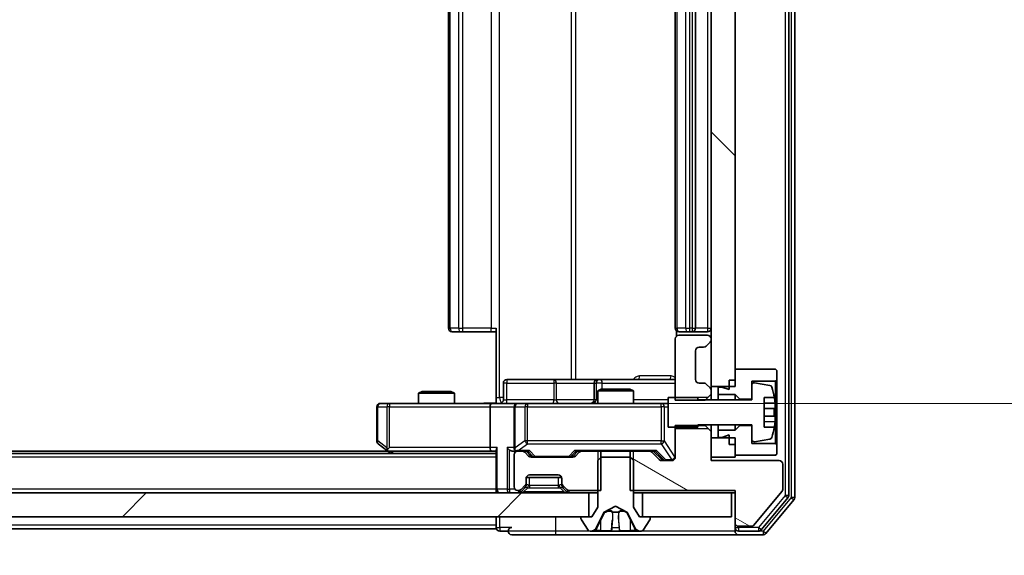
# Model space of a CAD drawing. Units: millimetres. Extents: x 0 to 10421, y 0 to 1967.
# Drawn here: x 2958 to 3041, y 1456 to 1501 of the extents above; entities that cross this region are included whole.
import ezdxf

# ---------------------------------------------------------------- set-up
doc = ezdxf.new("R2010")
doc.units = ezdxf.units.MM
doc.header["$LTSCALE"] = 2.5
doc.layers.get('Defpoints').update_dxf_attribs({"lineweight": 25})
for name, color, linetype, lineweight in [('Dimension (ISO)', 7, 'Continuous', 18), ('Dimension (ISO) @ 1', 7, 'Continuous', 18), ('Hatch (ISO)', 1, 'Continuous', 18), ('Visible (ISO)', 7, 'Continuous', 35), ('Visible Narrow (ISO)', 7, 'Continuous', 25)]:
    doc.layers.add(name, color=color, linetype=linetype, lineweight=lineweight)
doc.styles.add('Note Text (TK)', font='MS PGothic.ttf')
doc.dimstyles.new('Default - Method 1b (TK)', dxfattribs={"dimscale": 2.5, "dimtxt": 2.5, "dimasz": 2.5, "dimexe": 1, "dimexo": 1.5, "dimgap": 1, "dimtad": 1, "dimrnd": 1e-08, "dimdsep": 46, "dimtxsty": 'Note Text (TK)', "dimcen": 0.09, "dimdle": 5, "dimclrd": 100, "dimclre": 100, "dimclrt": 7, "dimadec": 1, "dimazin": 1, "dimtfac": 1, "dimtmove": 0, "dimatfit": 3, "dimfxl": 1, "dimtolj": 1, "dimlwd": -1, "dimlwe": -1, "dimarcsym": 0})

# ---------------------------------------------------------------- blocks, each defined once
blk = doc.blocks.new('*D37')
at = {"layer": 'Defpoints', "color": 0}
for p in [(2997.762, 1534.578), (2997.762, 1468.578), (3097.287, 1468.578)]:
    blk.add_point(p, dxfattribs=at)
at = {"layer": 'Dimension (ISO)', "color": 100}
for p, q in [((3008.262, 1534.578), (3104.287, 1534.578)), ((3097.287, 1517.078), (3097.287, 1486.078)), ((3008.262, 1468.578), (3104.287, 1468.578))]:
    blk.add_line(p, q, dxfattribs=at)
for points in [[(3094.37, 1517.078), (3100.203, 1517.078), (3097.287, 1534.578)], [(3094.37, 1486.078), (3100.203, 1486.078), (3097.287, 1468.578)]]:
    blk.add_solid(points, dxfattribs=at)
at = {"layer": 'Dimension (ISO)', "color": 7, "insert": (3081.537, 1490.243), "char_height": 17.5, "attachment_point": 4, "rotation": 90, "style": 'Note Text (TK)'}
blk.add_mtext('\\A1;66', dxfattribs=at)
blk = doc.blocks.new('*D31')
at = {"layer": 'Defpoints', "color": 0}
for p in [(2530.137, 1463.778), (3016.137, 1463.778), (3016.137, 1379.778)]:
    blk.add_point(p, dxfattribs=at)
at = {"layer": 'Dimension (ISO)', "color": 100}
for p, q in [((2530.137, 1453.278), (2530.137, 1372.778)), ((3016.137, 1453.278), (3016.137, 1372.778)), ((2547.637, 1379.778), (2998.637, 1379.778))]:
    blk.add_line(p, q, dxfattribs=at)
for points in [[(2547.637, 1382.695), (2547.637, 1376.862), (2530.137, 1379.778)], [(2998.637, 1382.695), (2998.637, 1376.862), (3016.137, 1379.778)]]:
    blk.add_solid(points, dxfattribs=at)
at = {"layer": 'Dimension (ISO)', "color": 7, "insert": (2755.19, 1395.528), "char_height": 17.5, "attachment_point": 4, "style": 'Note Text (TK)'}
blk.add_mtext('\\A1;486', dxfattribs=at)

msp = doc.modelspace()

# ---------------------------------------------------------------- hatches: boundary and pattern name
at = {"layer": 'Hatch (ISO)'}
h = msp.add_hatch(dxfattribs=at)
h.set_pattern_fill('ANSI31', color=256, scale=177.8, angle=90.00021, style=0)
h.set_pattern_definition([(135.0002, (886, -56), (-15.71539, -15.7155), [])])
h.paths.add_polyline_path([(3016.1373, 1469.9783), (3018.1373, 1469.9783), (3018.1373, 1533.1783), (3016.1373, 1533.1783)])
h = msp.add_hatch(dxfattribs=at)
h.set_pattern_fill('ANSI31', color=256, scale=177.8, angle=105.000246, style=0)
h.set_pattern_definition([(150.0002, (886, -56), (-11.11242, -19.24746), [])])
edge = h.paths.add_edge_path()
edge.add_line((3009.3668, 1464.5783), (3009.3668, 1461.2783))
edge.add_line((3009.3668, 1461.2783), (3018.1373, 1461.2783))
edge.add_line((3018.1373, 1461.2783), (3018.1373, 1458.5783))
edge.add_ellipse((3018.4373, 1458.5783), major_axis=(0, -0.3), ratio=1, start_angle=270, end_angle=360)
edge.add_line((3018.4373, 1458.2783), (3019.5436, 1458.2783))
edge.add_ellipse((3019.5436, 1458.4783), major_axis=(0.2, 0), ratio=1, start_angle=270, end_angle=320.194429)
edge.add_line((3019.6973, 1458.3502), (3022.0909, 1461.2227))
edge.add_ellipse((3021.9373, 1461.3507), major_axis=(0.128, 0.1536), ratio=1, start_angle=270, end_angle=309.805571)
edge.add_line((3022.1373, 1461.3507), (3022.1373, 1463.4783))
edge.add_ellipse((3021.8373, 1463.4783), major_axis=(0, 0.3), ratio=1, start_angle=270, end_angle=360)
edge.add_line((3021.8373, 1463.7783), (3016.1373, 1463.7783))
edge.add_line((3016.1373, 1463.7783), (3016.1373, 1466.2218))
edge.add_line((3016.1373, 1466.2218), (3015.6373, 1466.7218))
edge.add_line((3015.6373, 1466.7218), (3013.1373, 1466.7218))
edge.add_line((3013.1373, 1466.7218), (3013.1373, 1464.0783))
edge.add_ellipse((3012.8373, 1464.0783), major_axis=(0, -0.3), ratio=1, start_angle=0, end_angle=90, ccw=False)
edge.add_line((3012.8373, 1463.7783), (3012.0115, 1463.7783))
edge.add_ellipse((3012.0115, 1464.0783), major_axis=(-0.3, 0), ratio=1, start_angle=45, end_angle=90, ccw=False)
edge.add_line((3011.7994, 1463.8662), (3011.1752, 1464.4904))
edge.add_ellipse((3010.963, 1464.2783), major_axis=(-0.2121, 0.2121), ratio=1, start_angle=270, end_angle=315)
edge.add_line((3010.963, 1464.5783), (3009.3668, 1464.5783))
h = msp.add_hatch(dxfattribs=at)
h.set_pattern_fill('ANSI31', color=256, scale=177.8, style=0)
h.set_pattern_definition([(45, (886, -56), (-15.71545, 15.71545), [])])
h.paths.add_polyline_path([(2540.3873, 1461.0783), (2540.3873, 1459.0783), (3005.8873, 1459.0783), (3005.8873, 1461.0783)])

# ---------------------------------------------------------------- linework, layer by layer
at = {"layer": 'Visible (ISO)'}
for p, q in [((3022.6373, 1460.8679), (3022.6373, 1542.2886)), ((3023.1373, 1460.6869), (3023.1373, 1542.4697)), ((3016.1373, 1533.1783), (3016.1373, 1469.9783)), ((3018.1373, 1469.9783), (3018.1373, 1533.1783)), ((2994.1373, 1528.2783), (2994.1373, 1474.8783)), ((3013.1373, 1528.2783), (3013.1373, 1474.8783)), ((3014.8373, 1474.8783), (3014.8373, 1528.2783)), ((2994.4959, 1474.5783), (2994.4373, 1474.5783)), ((2994.4959, 1474.5783), (2995.203, 1474.5783)), ((2995.3444, 1474.5783), (2995.203, 1474.5783)), ((2995.3444, 1474.5783), (2997.7231, 1474.5783)), ((2998.1373, 1474.5783), (2997.7231, 1474.5783)), ((2998.1373, 1469.0783), (2998.1373, 1474.8783)), ((3013.2271, 1474.6642), (3013.2271, 1474.1924)), ((3013.4959, 1474.5783), (3013.4373, 1474.5783)), ((3015.8373, 1474.2783), (3013.4373, 1474.2783)), ((3013.4959, 1474.5783), (3014.203, 1474.5783)), ((3014.3444, 1474.5783), (3014.203, 1474.5783)), ((3014.3444, 1474.5783), (3014.5373, 1474.5783)), ((3014.5373, 1474.5783), (3015.8373, 1474.5783)), ((3013.1373, 1473.9783), (3013.1373, 1468.8348)), ((3015.7252, 1473.3662), (3016.0494, 1473.6904)), ((3016.1373, 1473.9025), (3016.1373, 1473.9783)), ((3014.8373, 1470.5783), (3014.8373, 1472.9783)), ((3015.1373, 1473.2783), (3015.513, 1473.2783)), ((3021.5373, 1471.4283), (3018.1373, 1471.4283)), ((3018.1373, 1471.4283), (3018.1373, 1470.5283)), ((3021.6373, 1471.3283), (3021.5373, 1471.4283)), ((3021.6373, 1470.5283), (3021.6373, 1471.3283)), ((2998.7386, 1468.8783), (2998.7386, 1470.2783)), ((3002.9682, 1470.5783), (2999.0386, 1470.5783)), ((3006.6428, 1470.5783), (3002.9682, 1470.5783)), ((3006.3428, 1470.2783), (3006.3428, 1468.8783)), ((3006.8143, 1470.5783), (3006.6428, 1470.5783)), ((3013.1373, 1470.5783), (3006.8143, 1470.5783)), ((3015.513, 1470.2783), (3015.1373, 1470.2783)), ((3016.0494, 1469.8662), (3015.7252, 1470.1904)), ((3017.6373, 1470.5283), (3018.1373, 1470.5283)), ((3017.6373, 1470.5283), (3017.6373, 1469.7283)), ((3019.5373, 1468.9283), (3019.5373, 1470.4283)), ((3019.5373, 1470.4283), (3021.5373, 1470.4283)), ((3019.5373, 1470.0932), (3019.5373, 1468.8783)), ((3021.0642, 1470.0806), (3019.7693, 1470.2907)), ((3021.5373, 1470.4283), (3021.6373, 1470.5283)), ((3021.5373, 1470.4283), (3021.5373, 1465.2283)), ((3021.6373, 1465.1283), (3021.6373, 1470.5283)), ((2991.944, 1469.5783), (2991.6373, 1469.4249)), ((2994.6373, 1469.4249), (2991.6373, 1469.4249)), ((2991.6373, 1468.5783), (2991.6373, 1469.4249)), ((2991.944, 1469.5783), (2994.3306, 1469.5783)), ((2994.3306, 1469.5783), (2994.6373, 1469.4249)), ((2994.6373, 1468.5783), (2994.6373, 1469.4249)), ((3006.944, 1469.7783), (3006.6373, 1469.6249)), ((3009.6373, 1469.6249), (3006.6373, 1469.6249)), ((3006.6373, 1468.5783), (3006.6373, 1469.6249)), ((3006.944, 1469.7783), (3009.3306, 1469.7783)), ((3009.3306, 1469.7783), (3009.6373, 1469.6249)), ((3009.6373, 1468.5783), (3009.6373, 1469.6249)), ((3015.6373, 1468.8348), (3016.1373, 1469.3348)), ((3016.1373, 1469.9783), (3018.1373, 1469.9783)), ((3016.1373, 1469.654), (3016.1373, 1469.9783)), ((3016.1373, 1469.3348), (3016.1373, 1469.654)), ((3016.1373, 1468.8783), (3016.1373, 1469.3348)), ((3017.0373, 1469.9283), (3016.7373, 1469.9283)), ((3016.7373, 1469.9283), (3016.7373, 1469.3283)), ((3016.7373, 1469.3283), (3018.1373, 1469.3283)), ((3016.7373, 1468.8783), (3016.7373, 1469.3283)), ((3017.6373, 1469.7283), (3017.0373, 1469.9283)), ((3018.1373, 1469.3283), (3018.5373, 1468.9283)), ((3018.1373, 1468.8783), (3018.1373, 1469.3283)), ((2989.2007, 1468.5783), (2988.4373, 1468.5783)), ((2997.7615, 1468.5783), (2989.2007, 1468.5783)), ((2997.7615, 1468.5783), (2999.9373, 1468.5783)), ((2998.1373, 1469.0783), (2998.1373, 1468.586)), ((3000.7555, 1468.5783), (2999.9373, 1468.5783)), ((3011.9519, 1468.5783), (3000.7555, 1468.5783)), ((3012.5373, 1468.5783), (3011.9519, 1468.5783)), ((3015.0373, 1469.0783), (3012.5373, 1469.0783)), ((3012.5373, 1469.0783), (3012.5373, 1466.5783)), ((3013.1373, 1468.8348), (3015.6373, 1468.8348)), ((3015.0373, 1468.8783), (3015.0373, 1469.0783)), ((3019.5373, 1468.8783), (3015.0373, 1468.8783)), ((3018.5373, 1468.9283), (3019.5373, 1468.9283)), ((3018.5373, 1468.8783), (3018.5373, 1468.9283)), ((3020.5873, 1466.5783), (3020.5873, 1469.0783)), ((3020.5873, 1469.0783), (3021.4291, 1469.0783)), ((2988.1373, 1468.2783), (2988.1373, 1465.4283)), ((2997.6373, 1468.2783), (2997.6373, 1464.8783)), ((2999.6373, 1468.2783), (2999.6373, 1464.8783)), ((3021.4878, 1468.1408), (3020.5873, 1468.1408)), ((3015.0373, 1466.5783), (3015.0373, 1466.7783)), ((3015.0373, 1466.7783), (3019.5373, 1466.7783)), ((3015.6373, 1466.7783), (3015.6373, 1466.7218)), ((3016.1373, 1466.2218), (3016.1373, 1466.7783)), ((3016.7373, 1466.3283), (3016.7373, 1466.7783)), ((3018.1373, 1466.3283), (3018.1373, 1466.7783)), ((3018.5373, 1466.7283), (3018.5373, 1466.7783)), ((3019.5373, 1466.7783), (3019.5373, 1465.5633)), ((3020.5873, 1467.5158), (3021.4878, 1467.5158)), ((3012.5373, 1466.5783), (3015.0373, 1466.5783)), ((3015.6373, 1466.7218), (3013.1373, 1466.7218)), ((3013.1373, 1466.7218), (3013.1373, 1464.0783)), ((3016.1373, 1466.2218), (3015.6373, 1466.7218)), ((3016.1373, 1463.7783), (3016.1373, 1466.2218)), ((3018.1373, 1466.3283), (3016.7373, 1466.3283)), ((3016.7373, 1466.3283), (3016.7373, 1465.7283)), ((3018.5373, 1466.7283), (3018.1373, 1466.3283)), ((3019.5373, 1466.7283), (3018.5373, 1466.7283)), ((3019.5373, 1465.2283), (3019.5373, 1466.7283)), ((3021.4291, 1466.5783), (3020.5873, 1466.5783)), ((2988.2573, 1465.1883), (2988.9906, 1464.6383)), ((3018.1373, 1465.6783), (3016.1373, 1465.6783)), ((3016.1373, 1465.6783), (3016.1373, 1464.0783)), ((3016.7373, 1465.7283), (3017.0373, 1465.7283)), ((3017.0373, 1465.7283), (3017.6373, 1465.9283)), ((3017.6373, 1465.9283), (3017.6373, 1465.1283)), ((3017.6373, 1465.1283), (3018.1373, 1465.1283)), ((3018.1373, 1464.0783), (3018.1373, 1465.6783)), ((3018.1373, 1465.1283), (3018.1373, 1464.2283)), ((3021.5373, 1465.2283), (3019.5373, 1465.2283)), ((3019.7693, 1465.3659), (3021.0642, 1465.5759)), ((3021.6373, 1465.1283), (3021.5373, 1465.2283)), ((3021.6373, 1464.3283), (3021.6373, 1465.1283)), ((2998.1373, 1464.3783), (2548.1373, 1464.3783)), ((2989.0706, 1464.5783), (2557.2039, 1464.5783)), ((2988.9906, 1464.6383), (2989.3373, 1464.3783)), ((2989.2007, 1464.8783), (2989.0451, 1464.7227)), ((2989.1706, 1464.5783), (2997.7615, 1464.5783)), ((2997.7615, 1464.5783), (2998.1373, 1464.5783)), ((2998.1373, 1464.6662), (2998.1373, 1461.3783)), ((2999.5615, 1464.5783), (2999.9373, 1464.5783)), ((3000.313, 1464.5783), (2999.9373, 1464.5783)), ((3000.313, 1464.5783), (3000.8134, 1464.5783)), ((3000.8494, 1464.1662), (3000.5252, 1464.4904)), ((3001.0494, 1464.1662), (3000.6373, 1464.5783)), ((3004.5752, 1464.1662), (3004.9873, 1464.5783)), ((3005.0994, 1464.4904), (3004.7752, 1464.1662)), ((3004.8112, 1464.5783), (3005.3115, 1464.5783)), ((3006.9078, 1464.5783), (3005.3115, 1464.5783)), ((3006.9078, 1461.2783), (3006.9078, 1464.5783)), ((3006.9078, 1464.5783), (3009.3668, 1464.5783)), ((3009.3668, 1464.5783), (3009.3668, 1461.2783)), ((3010.963, 1464.5783), (3009.3668, 1464.5783)), ((3010.963, 1464.5783), (3011.4634, 1464.5783)), ((3011.7994, 1463.8662), (3011.1752, 1464.4904)), ((3011.2873, 1464.5783), (3011.9994, 1463.8662)), ((3021.5373, 1464.2283), (3021.6373, 1464.3283)), ((2999.6373, 1464.2783), (2999.6373, 1461.5783)), ((3004.563, 1464.0783), (3001.0615, 1464.0783)), ((3006.9373, 1464.0783), (3006.6373, 1463.7783)), ((3006.6373, 1463.7783), (3006.6373, 1459.8783)), ((3009.3373, 1464.0783), (3006.9373, 1464.0783)), ((3009.6373, 1463.7783), (3009.3373, 1464.0783)), ((3009.6373, 1459.8783), (3009.6373, 1463.7783)), ((3012.8373, 1463.7783), (3012.0115, 1463.7783)), ((3016.1373, 1464.0783), (3018.1373, 1464.0783)), ((3021.8373, 1463.7783), (3016.1373, 1463.7783)), ((3018.1373, 1464.2283), (3021.5373, 1464.2283)), ((3022.1373, 1461.3507), (3022.1373, 1463.4783)), ((3000.6373, 1461.9025), (3000.6373, 1462.2783)), ((3000.6373, 1461.7025), (3000.6373, 1461.9025)), ((3000.6544, 1462.3783), (3003.6201, 1462.3783)), ((3000.9373, 1462.5783), (3003.3373, 1462.5783)), ((3003.6373, 1462.2783), (3003.6373, 1461.9025)), ((3003.6373, 1461.9025), (3003.6373, 1461.7025)), ((3005.8873, 1461.0783), (2540.3873, 1461.0783)), ((2998.1373, 1461.0783), (2998.1373, 1461.3783)), ((2999.9373, 1461.2783), (3000.013, 1461.2783)), ((3000.2252, 1461.3662), (3000.5494, 1461.6904)), ((3000.2252, 1461.1662), (3000.5494, 1461.4904)), ((3000.5494, 1461.4904), (3000.5699, 1461.5109)), ((3003.7047, 1461.5109), (3003.7252, 1461.4904)), ((3003.7252, 1461.6904), (3004.0494, 1461.3662)), ((3003.7252, 1461.4904), (3004.0494, 1461.1662)), ((3004.2615, 1461.2783), (3006.9078, 1461.2783)), ((3005.8873, 1459.0783), (3005.8873, 1461.0783)), ((3005.8873, 1461.0783), (3006.6373, 1461.0783)), ((3009.3668, 1461.2783), (3018.1373, 1461.2783)), ((3009.6373, 1461.0783), (3010.3873, 1461.0783)), ((3017.8373, 1461.0783), (3010.3873, 1461.0783)), ((3010.3873, 1461.0783), (3010.3873, 1459.0783)), ((3017.8373, 1459.0783), (3017.8373, 1461.0783)), ((3017.8373, 1461.0783), (3018.1373, 1461.0783)), ((3018.1373, 1461.2783), (3018.1373, 1458.5783)), ((3019.6973, 1458.3502), (3022.0909, 1461.2227)), ((3020.3264, 1457.9862), (3022.5677, 1460.6759)), ((3020.7272, 1457.6862), (3023.0677, 1460.4948)), ((3006.6373, 1459.8783), (3006.1373, 1459.0783)), ((3006.5251, 1458.156), (3007.1685, 1459.4526)), ((3007.1898, 1459.4745), (3008.1373, 1459.9783)), ((3008.1373, 1459.9783), (3009.0848, 1459.4745)), ((3009.1061, 1459.4526), (3009.7495, 1458.156)), ((3010.1373, 1459.0783), (3009.6373, 1459.8783)), ((2540.3873, 1459.0783), (3005.8873, 1459.0783)), ((2998.1373, 1459.0783), (2998.1373, 1458.3783)), ((3005.2373, 1458.9783), (3005.2373, 1458.9376)), ((3005.2696, 1458.8286), (3005.8281, 1457.9693)), ((3006.1373, 1459.0783), (3005.3373, 1459.0783)), ((3010.9373, 1459.0783), (3010.1373, 1459.0783)), ((3010.3873, 1459.0783), (3017.8373, 1459.0783)), ((3010.4464, 1457.9693), (3011.005, 1458.8286)), ((3011.0373, 1458.9376), (3011.0373, 1458.9783)), ((3018.1373, 1458.5783), (3018.1373, 1458.1783)), ((2998.1373, 1458.0783), (2775.5173, 1458.0783)), ((2998.1373, 1458.0783), (2998.1373, 1458.3783)), ((2998.4373, 1457.8783), (2999.1373, 1457.8783)), ((3005.9958, 1457.8783), (3006.0772, 1457.8783)), ((3006.0772, 1457.8783), (3006.1146, 1457.8783)), ((3006.1146, 1457.8783), (3006.8941, 1457.8783)), ((3007.7332, 1457.8783), (3006.8941, 1457.8783)), ((3007.7332, 1457.8783), (3007.7468, 1457.8783)), ((3007.7468, 1457.8783), (3008.5277, 1457.8783)), ((3008.5277, 1457.8783), (3008.5413, 1457.8783)), ((3009.3805, 1457.8783), (3008.5413, 1457.8783)), ((3009.3805, 1457.8783), (3010.16, 1457.8783)), ((3010.16, 1457.8783), (3010.1973, 1457.8783)), ((3010.1973, 1457.8783), (3010.2787, 1457.8783)), ((3018.1373, 1457.8783), (3018.1373, 1458.1783)), ((3018.4373, 1458.2783), (3019.5436, 1458.2783)), ((3018.4373, 1457.8783), (3020.0959, 1457.8783)), ((2999.4373, 1457.5783), (3003.1373, 1457.5783)), ((3003.1373, 1457.5783), (3018.4373, 1457.5783)), ((3018.4373, 1457.5783), (3020.4968, 1457.5783))]:
    msp.add_line(p, q, dxfattribs=at)
for centre, radius, start, end in [((2994.4373, 1474.8783), 0.3, 180, 270), ((3013.4373, 1474.8783), 0.3, 180, 270), ((3013.4373, 1473.9783), 0.3, 90, 180), ((3014.5373, 1474.8783), 0.3, 270, 0), ((3015.8373, 1474.8783), 0.3, 270, 0), ((3015.8373, 1473.9783), 0.3, 0, 90), ((3015.513, 1473.5783), 0.3, 270, 315), ((3015.8373, 1473.9025), 0.3, 315, 0), ((3015.1373, 1472.9783), 0.3, 90, 180), ((2999.0386, 1470.2783), 0.3, 90, 180), ((3006.6428, 1470.2783), 0.3, 90, 180), ((3015.1373, 1470.5783), 0.3, 180, 270), ((3015.513, 1469.9783), 0.3, 45, 90), ((3019.7373, 1470.0932), 0.2, 80.787049, 180), ((3021.0322, 1469.8832), 0.2, 16.890932, 80.787049), ((3015.8373, 1469.654), 0.3, 0, 45), ((3014.2648, 1467.8283), 7.2725, 9.897166, 16.890932), ((2988.4373, 1468.2783), 0.3, 90, 180), ((2998.4386, 1468.8783), 0.3, 270, 0), ((2999.9373, 1468.2783), 0.3, 90, 180), ((3006.0428, 1468.8783), 0.3, 270, 0), ((3014.2648, 1467.8283), 7.2658, 6.222211, 9.906408), ((3014.2648, 1467.8283), 7.1643, 357.500008, 2.499992), ((3014.2648, 1467.8283), 7.2658, 350.093592, 353.777789), ((3014.2648, 1467.8283), 7.2725, 343.109068, 350.102834), ((2988.4373, 1465.4283), 0.3, 180, 233.130102), ((3019.7373, 1465.5633), 0.2, 180, 279.212951), ((3021.0322, 1465.7734), 0.2, 279.212951, 343.109068), ((2989.1706, 1464.8783), 0.3, 233.130102, 246.562016), ((2989.1706, 1464.8783), 0.3, 246.562015, 270), ((2999.9373, 1464.8783), 0.3, 180, 211.244455), ((2999.9373, 1464.2783), 0.3, 90, 180), ((2999.9373, 1464.8783), 0.3, 246.562016, 270), ((3000.313, 1464.2783), 0.3, 45, 90), ((3005.3115, 1464.2783), 0.3, 90, 135), ((3010.963, 1464.2783), 0.3, 45, 90), ((3001.0615, 1464.3783), 0.3, 225, 270), ((3004.563, 1464.3783), 0.3, 270, 315), ((3012.0115, 1464.0783), 0.3, 225, 270), ((3012.8373, 1464.0783), 0.3, 270, 0), ((3021.8373, 1463.4783), 0.3, 0, 90), ((3000.3373, 1461.9025), 0.3, 315, 0), ((3000.9373, 1462.2783), 0.3, 90, 180), ((3003.3373, 1462.2783), 0.3, 0, 90), ((3003.9373, 1461.9025), 0.3, 180, 225), ((2998.4373, 1461.3783), 0.3, 180, 270), ((2999.9373, 1461.5783), 0.3, 180, 270), ((3000.013, 1461.5783), 0.3, 270, 315), ((3000.013, 1461.3783), 0.3, 270, 315), ((3000.3373, 1461.7025), 0.3, 315, 0), ((3003.9373, 1461.7025), 0.3, 180, 225), ((3004.2615, 1461.5783), 0.3, 225, 270), ((3004.2615, 1461.3783), 0.3, 225, 270), ((3021.9373, 1461.3507), 0.2, 320.194429, 0), ((3022.3373, 1460.8679), 0.3, 320.194429, 0), ((3022.8373, 1460.6869), 0.3, 320.194429, 0), ((3007.2133, 1459.4304), 0.05, 118, 153.608297), ((3009.0613, 1459.4304), 0.05, 26.391703, 62), ((3005.3373, 1458.9783), 0.1, 90, 180), ((3005.4373, 1458.9376), 0.2, 180, 213.023868), ((3010.9373, 1458.9783), 0.1, 0, 90), ((3010.8373, 1458.9376), 0.2, 326.976132, 0), ((3018.4373, 1458.5783), 0.3, 180, 270), ((2998.4373, 1458.1783), 0.3, 180, 270), ((2999.4373, 1457.8783), 0.3, 90, 180), ((2999.4373, 1457.8783), 0.3, 180, 270), ((3005.9958, 1458.0783), 0.2, 213.023868, 270), ((3006.0772, 1458.3783), 0.5, 270, 333.608297), ((3010.1973, 1458.3783), 0.5, 206.391703, 270), ((3010.2787, 1458.0783), 0.2, 270, 326.976132), ((3018.4373, 1458.1783), 0.3, 180, 270), ((3018.4373, 1457.8783), 0.3, 180, 270), ((3019.5436, 1458.4783), 0.2, 270, 320.194429), ((3020.0959, 1458.1783), 0.3, 270, 320.194429), ((3020.4968, 1457.8783), 0.3, 270, 320.194429)]:
    msp.add_arc(centre, radius, start, end, dxfattribs=at)
for centre, major_axis, ratio, start_param, end_param in [((2997.7615, 1468.2783), (0, -0.3), 0.4142136, 3.1415927, 4.712389), ((2989.2007, 1464.8557), (0.2411, -0.4823), 0.3700244, 4.5294454, 4.8041722), ((2997.7615, 1464.8783), (0, -0.3), 0.4142136, 4.712389, 6.2831853), ((2998.4373, 1464.8783), (0.2772, 0.2772), 0.4142136, 1.9634954, 2.7488936), ((2999.2615, 1464.8783), (-0.2772, 0.2772), 0.4142136, 1.1780972, 1.9634954), ((2999.5615, 1464.8783), (-0.4243, 0), 0.7071068, 0.7853982, 1.5707963), ((2999.9373, 1464.8557), (-0.2515, -0.483), 0.3384375, 4.8868428, 5.1615697), ((2999.9695, 1464.8783), (-0.6487, -0.2044), 0.3384375, 1.230115, 1.4645462), ((3000.9165, 1464.8783), (0.1246, 0.2958), 0.4004104, 3.3086173, 3.9521184), ((3004.7081, 1464.8783), (-0.1246, 0.2958), 0.4004104, 2.3310669, 2.974568), ((3011.5665, 1464.8783), (0.1246, 0.2958), 0.4004104, 3.3086173, 3.9521184), ((3001.2616, 1464.3783), (-0.3, 0), 0.9998508, 0.7853235, 1.5707963), ((3004.363, 1464.3783), (0.3, 0), 0.9998508, 4.712389, 5.4978618), ((3012.2116, 1464.0783), (-0.3, 0), 0.9998508, 0.7853235, 1.5707963)]:
    msp.add_ellipse(centre, major_axis=major_axis, ratio=ratio, start_param=start_param, end_param=end_param, dxfattribs=at)
for points, knots in [([(2996.9747, 1468.5783), (2997.1351, 1468.5783), (2997.2953, 1468.5906), (2997.6826, 1468.6069), (2997.9103, 1468.6018), (2998.1373, 1468.5901)], [0, 0, 0, 0, 0.04811296, 0.04811296, 0.11629634, 0.11629634, 0.11629634, 0.11629634]), ([(3021.4878, 1468.6158), (3021.4942, 1468.5563), (3021.4999, 1468.4928), (3021.5073, 1468.3757), (3021.5092, 1468.3222), (3021.5092, 1468.2376), (3021.5073, 1468.2011), (3021.4999, 1468.1526), (3021.4942, 1468.1408), (3021.4878, 1468.1408)], [-0.288000969, -0.288000969, -0.288000969, -0.288000969, -0.270064026, -0.270064026, -0.252127083, -0.252127083, -0.234190141, -0.234190141, -0.216253198, -0.216253198, -0.216253198, -0.216253198]), ([(3021.4878, 1467.5158), (3021.4942, 1467.5158), (3021.4999, 1467.5039), (3021.5073, 1467.4555), (3021.5092, 1467.4189), (3021.5092, 1467.3344), (3021.5073, 1467.2809), (3021.4999, 1467.1638), (3021.4942, 1467.1002), (3021.4878, 1467.0408)], [0, 0, 0, 0, 0.017936943, 0.017936943, 0.035873886, 0.035873886, 0.053810829, 0.053810829, 0.071747772, 0.071747772, 0.071747772, 0.071747772]), ([(2989.0513, 1464.603), (2989.0502, 1464.6058), (2989.0492, 1464.6086), (2989.0442, 1464.6254), (2989.0415, 1464.6469), (2989.0414, 1464.6839), (2989.0427, 1464.7035), (2989.0451, 1464.7227)], [0.250886757, 0.250886757, 0.250886757, 0.250886757, 0.252877969, 0.252877969, 0.261958418, 0.261958418, 0.268388032, 0.268388032, 0.268388032, 0.268388032]), ([(2999.818, 1464.603), (2999.8124, 1464.6054), (2999.8069, 1464.608), (2999.773, 1464.6252), (2999.7468, 1464.6446), (2999.7094, 1464.6818), (2999.6931, 1464.7027), (2999.6808, 1464.7227)], [0.381031219, 0.381031219, 0.381031219, 0.381031219, 0.382741903, 0.382741903, 0.391761654, 0.391761654, 0.398553638, 0.398553638, 0.398553638, 0.398553638]), ([(3006.3786, 1457.9613), (3006.2972, 1457.908), (3006.206, 1457.8787), (3006.1164, 1457.8783), (3006.1155, 1457.8783), (3006.1146, 1457.8783)], [0, 0, 0, 0, 0.032055974, 0.032055974, 0.032394303, 0.032394303, 0.032394303, 0.032394303]), ([(3006.1146, 1457.8783), (3006.1156, 1457.8783), (3006.1166, 1457.8783), (3006.127, 1457.8783), (3006.1364, 1457.8785), (3006.1459, 1457.8788)], [-0.0323943032, -0.0323943032, -0.0323943032, -0.0323943032, -0.0320559737, -0.0320559737, -0.0289727583, -0.0289727583, -0.0289727583, -0.0289727583]), ([(3007.7479, 1457.8783), (3007.7478, 1457.8783), (3007.7476, 1457.8783), (3007.7473, 1457.8783), (3007.7471, 1457.8783), (3007.7468, 1457.8783)], [-0.00023059908, -0.00023059908, -0.00023059908, -0.00023059908, 0, 0, 0.00033832945, 0.00033832945, 0.00033832945, 0.00033832945]), ([(3007.7479, 1457.8783), (3007.748, 1457.8783), (3007.7481, 1457.8783), (3007.7484, 1457.8783), (3007.7487, 1457.8783), (3007.7491, 1457.8783)], [-0.00005424966, -0.00005424966, -0.00005424966, -0.00005424966, 0, 0, 0.00024151791, 0.00024151791, 0.00024151791, 0.00024151791]), ([(3008.4378, 1457.9613), (3008.4399, 1457.908), (3008.4858, 1457.8787), (3008.5269, 1457.8783), (3008.5273, 1457.8783), (3008.5277, 1457.8783)], [0, 0, 0, 0, 0.032055974, 0.032055974, 0.032394303, 0.032394303, 0.032394303, 0.032394303]), ([(3008.5277, 1457.8783), (3008.5275, 1457.8783), (3008.5273, 1457.8783), (3008.5251, 1457.8783), (3008.5231, 1457.8785), (3008.5212, 1457.8788)], [-0.0323943032, -0.0323943032, -0.0323943032, -0.0323943032, -0.0320559737, -0.0320559737, -0.0289727583, -0.0289727583, -0.0289727583, -0.0289727583]), ([(3010.1548, 1457.8783), (3010.1555, 1457.8783), (3010.1562, 1457.8783), (3010.1579, 1457.8783), (3010.159, 1457.8783), (3010.16, 1457.8783)], [-0.00023059908, -0.00023059908, -0.00023059908, -0.00023059908, 0, 0, 0.00033832945, 0.00033832945, 0.00033832945, 0.00033832945]), ([(3010.16, 1457.8783), (3010.1591, 1457.8783), (3010.1581, 1457.8783), (3010.1565, 1457.8783), (3010.1559, 1457.8783), (3010.1552, 1457.8783)], [-0.00033832945, -0.00033832945, -0.00033832945, -0.00033832945, 0, 0, 0.00024151791, 0.00024151791, 0.00024151791, 0.00024151791])]:
    msp.add_open_spline(points, degree=3, knots=knots, dxfattribs=at)
for points in [[(3006.1459, 1457.8788), (3006.2344, 1457.8817), (3006.3243, 1457.8974), (3006.4049, 1457.9239)], [(3008.5212, 1457.8788), (3008.5026, 1457.8817), (3008.4839, 1457.8974), (3008.483, 1457.9239)]]:
    msp.add_open_spline(points, degree=3, dxfattribs=at)
at = {"layer": 'Visible Narrow (ISO)'}
for p, q in [((3022.3373, 1542.2886), (3022.3373, 1460.8679)), ((3022.8373, 1542.4697), (3022.8373, 1460.6869)), ((2998.4302, 1469.0783), (2998.4302, 1534.0783)), ((3004.4082, 1532.5783), (3004.4082, 1470.5783)), ((3004.8125, 1470.5783), (3004.8125, 1532.5783)), ((2994.2837, 1474.8783), (2994.2837, 1528.2783)), ((2994.9908, 1528.2783), (2994.9908, 1474.8783)), ((2995.3444, 1474.8783), (2995.3444, 1528.2783)), ((2997.7231, 1528.2783), (2997.7231, 1474.8783)), ((3013.2837, 1474.8783), (3013.2837, 1528.2783)), ((3013.9908, 1528.2783), (3013.9908, 1474.8783)), ((3014.3444, 1474.8783), (3014.3444, 1528.2783)), ((3014.5373, 1528.2783), (3014.5373, 1474.8783)), ((3015.8373, 1528.2783), (3015.8373, 1474.8783)), ((2994.1373, 1474.8783), (2994.2837, 1474.8783)), ((2994.9908, 1474.8783), (2994.2837, 1474.8783)), ((2994.9908, 1474.8783), (2995.3444, 1474.8783)), ((2995.3444, 1474.5783), (2995.3444, 1474.8783)), ((2997.7231, 1474.8783), (2995.3444, 1474.8783)), ((2997.7231, 1474.5783), (2997.7231, 1474.8783)), ((2997.7231, 1474.8783), (2998.1373, 1474.8783)), ((3013.1373, 1474.8783), (3013.2837, 1474.8783)), ((3013.9908, 1474.8783), (3013.2837, 1474.8783)), ((3013.9908, 1474.8783), (3014.3444, 1474.8783)), ((3014.5373, 1474.8783), (3014.3444, 1474.8783)), ((3014.3444, 1474.5783), (3014.3444, 1474.8783)), ((3014.5373, 1474.8783), (3014.5373, 1474.5783)), ((3014.5373, 1474.8783), (3014.8373, 1474.8783)), ((3015.8373, 1474.8783), (3014.8373, 1474.8783)), ((3015.8373, 1474.8783), (3015.8373, 1474.5783)), ((3015.8373, 1474.8783), (3016.1373, 1474.8783)), ((2999.0255, 1470.2783), (2998.7386, 1470.2783)), ((2999.0255, 1468.8783), (2999.0255, 1470.2783)), ((2999.0255, 1470.2783), (3002.9552, 1470.2783)), ((3003.1804, 1470.2783), (3002.9552, 1470.2783)), ((3002.9552, 1470.2783), (3002.9552, 1468.8783)), ((3003.1804, 1470.2783), (3006.3428, 1470.2783)), ((3003.1804, 1468.8783), (3003.1804, 1470.2783)), ((3006.343, 1470.2783), (3006.3428, 1470.2783)), ((3006.343, 1470.2783), (3006.5146, 1470.2783)), ((3006.343, 1468.8783), (3006.343, 1470.2783)), ((3007.0265, 1470.2783), (3006.5146, 1470.2783)), ((3006.5146, 1470.2783), (3006.5146, 1468.8783)), ((3007.0265, 1469.7783), (3007.0265, 1470.2783)), ((3007.0265, 1470.2783), (3013.1373, 1470.2783)), ((3012.7822, 1470.8783), (3010.1521, 1470.8783)), ((2989.2007, 1468.5783), (2989.2007, 1468.2783)), ((2998.1373, 1469.0783), (2998.4302, 1469.0783)), ((2998.7386, 1469.0783), (2998.4302, 1469.0783)), ((2998.7386, 1468.8783), (2999.0255, 1468.8783)), ((3002.9552, 1468.8783), (2999.0255, 1468.8783)), ((3000.7555, 1468.5783), (3000.7555, 1468.2783)), ((3002.9552, 1468.8783), (3003.1804, 1468.8783)), ((3006.3428, 1468.8783), (3003.1804, 1468.8783)), ((3006.3428, 1468.8783), (3006.343, 1468.8783)), ((3006.5146, 1468.8783), (3006.343, 1468.8783)), ((3006.5146, 1468.8783), (3006.6373, 1468.8783)), ((3012.5373, 1468.8783), (3009.6373, 1468.8783)), ((3011.9519, 1468.2783), (3011.9519, 1468.5783)), ((3015.8808, 1469.0783), (3013.1373, 1469.0783)), ((3020.5873, 1468.6158), (3021.4878, 1468.6158)), ((2988.2179, 1468.2783), (2988.1373, 1468.2783)), ((2988.2179, 1465.4283), (2988.2179, 1468.2783)), ((2988.2179, 1468.2783), (2988.9813, 1468.2783)), ((2989.2007, 1468.2783), (2988.9813, 1468.2783)), ((2988.9813, 1468.2783), (2988.9813, 1464.8557)), ((2989.2007, 1468.2783), (2997.6373, 1468.2783)), ((2989.2007, 1464.8783), (2989.2007, 1468.2783)), ((2997.6373, 1468.2783), (2999.6373, 1468.2783)), ((2999.7326, 1468.2783), (2999.6373, 1468.2783)), ((2999.7326, 1464.8557), (2999.7326, 1468.2783)), ((2999.7326, 1468.2783), (3000.5508, 1468.2783)), ((3000.7555, 1468.2783), (3000.5508, 1468.2783)), ((3000.5508, 1468.2783), (3000.5508, 1465.4283)), ((3000.7555, 1465.4283), (3000.7555, 1468.2783)), ((3000.7555, 1468.2783), (3011.9519, 1468.2783)), ((3012.2202, 1468.2783), (3011.9519, 1468.2783)), ((3011.9519, 1468.2783), (3011.9519, 1465.4283)), ((3012.2202, 1465.4283), (3012.2202, 1468.2783)), ((3012.2202, 1468.2783), (3012.5373, 1468.2783)), ((3021.4878, 1467.0408), (3020.5873, 1467.0408)), ((3013.1056, 1466.5783), (3013.1056, 1464.1002)), ((3013.1373, 1466.4783), (3015.8808, 1466.4783)), ((2988.1373, 1465.4283), (2988.2179, 1465.4283)), ((2988.9813, 1464.8557), (2988.2179, 1465.4283)), ((3000.5508, 1465.4283), (2999.7326, 1464.8557)), ((2999.9695, 1464.6383), (3000.7555, 1465.1883)), ((3000.7555, 1465.4283), (3000.5508, 1465.4283)), ((3000.7555, 1465.1883), (3000.7555, 1465.4283)), ((3011.9519, 1465.4283), (3000.7555, 1465.4283)), ((3000.7555, 1465.1883), (3011.9519, 1465.1883)), ((3011.9519, 1465.1883), (3011.9519, 1465.4283)), ((3011.9519, 1465.4283), (3012.2202, 1465.4283)), ((3011.9519, 1465.1883), (3012.8373, 1463.8602)), ((3013.1056, 1464.1002), (3012.2202, 1465.4283)), ((2997.6373, 1464.8783), (2989.2007, 1464.8783)), ((2989.5508, 1464.3783), (2989.2841, 1464.5783)), ((2998.2252, 1464.8783), (2997.6373, 1464.8783)), ((2998.2252, 1461.3783), (2998.2252, 1464.8783)), ((2999.0494, 1464.8783), (2999.0494, 1461.3783)), ((2999.6373, 1464.8783), (2999.0494, 1464.8783)), ((2999.2615, 1461.3783), (2999.2615, 1464.6662)), ((3000.9165, 1464.6383), (2999.9695, 1464.6383)), ((3000.7903, 1464.5783), (3001.1929, 1464.1662)), ((3001.405, 1464.1383), (3000.9165, 1464.6383)), ((3004.7081, 1464.6383), (3004.2196, 1464.1383)), ((3004.4317, 1464.1662), (3004.8343, 1464.5783)), ((3011.5665, 1464.6383), (3004.7081, 1464.6383)), ((3006.6373, 1464.5783), (3006.6373, 1461.2783)), ((3009.6373, 1461.2783), (3009.6373, 1464.5783)), ((3011.4403, 1464.5783), (3012.136, 1463.8662)), ((3012.3481, 1463.8383), (3011.5665, 1464.6383)), ((2998.1373, 1464.0783), (2548.1373, 1464.0783)), ((3001.1929, 1464.1662), (3001.0494, 1464.1662)), ((3001.405, 1464.1383), (3001.405, 1464.0783)), ((3004.2196, 1464.1383), (3001.405, 1464.1383)), ((3004.2196, 1464.0783), (3004.2196, 1464.1383)), ((3004.5752, 1464.1662), (3004.4317, 1464.1662)), ((3012.136, 1463.8662), (3011.9994, 1463.8662)), ((3012.3481, 1463.8383), (3012.3481, 1463.7783)), ((3012.8373, 1463.8383), (3012.3481, 1463.8383)), ((3012.8373, 1463.8602), (3012.8373, 1463.8383)), ((3012.8373, 1463.7783), (3012.8373, 1463.8383)), ((3013.1056, 1464.1002), (3013.1373, 1464.1002)), ((3000.9373, 1461.7025), (3000.9373, 1462.3783)), ((3003.3373, 1462.3783), (3003.3373, 1461.7025)), ((2998.1373, 1461.3783), (2548.1373, 1461.3783)), ((2998.1373, 1461.3783), (2998.2252, 1461.3783)), ((2999.0494, 1461.3783), (2998.2252, 1461.3783)), ((2999.0494, 1461.3783), (2999.2615, 1461.3783)), ((2999.7137, 1461.3783), (2999.2615, 1461.3783)), ((2999.2615, 1461.3783), (2999.2615, 1461.0783)), ((3000.013, 1461.2783), (3000.013, 1461.0783)), ((3000.1001, 1461.2912), (3000.2252, 1461.1662)), ((3000.4373, 1461.1662), (3000.782, 1461.5109)), ((3003.8373, 1461.1662), (3000.4373, 1461.1662)), ((3000.4373, 1461.0783), (3000.4373, 1461.1662)), ((3000.5494, 1461.4904), (3000.4494, 1461.5904)), ((3000.5609, 1461.7025), (3000.6373, 1461.7025)), ((3000.6475, 1461.723), (3000.6373, 1461.7025)), ((3003.3373, 1461.7025), (3000.9373, 1461.7025)), ((3000.9373, 1461.7025), (3000.9373, 1461.4904)), ((3000.9373, 1461.4904), (3003.3373, 1461.4904)), ((3003.3373, 1461.7025), (3003.3373, 1461.4904)), ((3003.8373, 1461.1662), (3003.4926, 1461.5109)), ((3003.6373, 1461.7025), (3003.6271, 1461.723)), ((3003.6373, 1461.7025), (3003.7137, 1461.7025)), ((3003.8252, 1461.5904), (3003.7252, 1461.4904)), ((3003.8373, 1461.0783), (3003.8373, 1461.1662)), ((3004.0494, 1461.1662), (3004.1745, 1461.2912)), ((3004.2615, 1461.0783), (3004.2615, 1461.2783)), ((3022.3373, 1460.8679), (3020.0959, 1458.1783)), ((3022.8373, 1460.6869), (3020.4968, 1457.8783)), ((3022.6373, 1460.8679), (3022.3373, 1460.8679)), ((3022.3373, 1460.8679), (3022.5677, 1460.6759)), ((3023.1373, 1460.6869), (3022.8373, 1460.6869)), ((3022.8373, 1460.6869), (3023.0677, 1460.4948)), ((3007.1685, 1459.4526), (3007.2004, 1459.4526)), ((3007.221, 1459.4745), (3007.1898, 1459.4745)), ((3007.8908, 1459.4526), (3008.3838, 1459.4526)), ((3008.3784, 1459.4745), (3007.8962, 1459.4745)), ((3009.0848, 1459.4745), (3009.0536, 1459.4745)), ((3009.0742, 1459.4526), (3009.1061, 1459.4526)), ((2998.4373, 1458.1783), (2998.4373, 1459.0783)), ((3003.1373, 1457.8783), (3003.1373, 1459.0783)), ((3006.5943, 1458.1382), (3006.8962, 1458.7542)), ((3006.895, 1457.9239), (3006.8962, 1458.7542)), ((3007.783, 1457.9239), (3007.8557, 1458.7542)), ((3007.8557, 1458.7542), (3007.807, 1458.1382)), ((3008.4675, 1458.1382), (3008.4189, 1458.7542)), ((3008.4915, 1457.9239), (3008.4189, 1458.7542)), ((3009.3783, 1458.7542), (3009.6802, 1458.1382)), ((3009.3796, 1457.9239), (3009.3783, 1458.7542)), ((2998.1373, 1458.3783), (2775.7123, 1458.3783)), ((2998.1373, 1458.1783), (2998.4373, 1458.1783)), ((2998.4373, 1458.1783), (2998.4373, 1457.8783)), ((2999.4373, 1458.1783), (2998.4373, 1458.1783)), ((3003.1373, 1457.8783), (2999.1373, 1457.8783)), ((3003.1373, 1457.5783), (3003.1373, 1457.8783)), ((3005.9958, 1457.8783), (3003.1373, 1457.8783)), ((3006.895, 1457.9239), (3006.4049, 1457.9239)), ((3006.5511, 1458.156), (3006.5251, 1458.156)), ((3006.895, 1457.9239), (3007.783, 1457.9239)), ((3007.7916, 1457.9239), (3007.783, 1457.9239)), ((3008.4258, 1458.156), (3007.8488, 1458.156)), ((3008.4915, 1457.9239), (3008.483, 1457.9239)), ((3008.4915, 1457.9239), (3009.3796, 1457.9239)), ((3009.8697, 1457.9239), (3009.3796, 1457.9239)), ((3009.7495, 1458.156), (3009.7234, 1458.156)), ((3018.1373, 1457.8783), (3010.2787, 1457.8783)), ((3018.1373, 1458.1783), (3018.4373, 1458.1783)), ((3018.4373, 1458.1783), (3018.4373, 1458.2783)), ((3018.4373, 1458.1783), (3018.4373, 1457.8783)), ((3020.0959, 1458.1783), (3018.4373, 1458.1783)), ((3020.0959, 1458.1783), (3020.0959, 1457.8783)), ((3020.3264, 1457.9862), (3020.0959, 1458.1783)), ((3020.4968, 1457.8783), (3020.0959, 1457.8783)), ((3020.4968, 1457.8783), (3020.4968, 1457.5783)), ((3020.7272, 1457.6862), (3020.4968, 1457.8783))]:
    msp.add_line(p, q, dxfattribs=at)
for centre, radius, start, end in [((3001.405, 1464.3783), 0.3, 225, 270.004276), ((3012.3481, 1464.0783), 0.3, 225, 270.004276), ((3000.9373, 1462.0904), 0.6, 255, 270), ((3003.3373, 1462.0904), 0.6, 270, 285)]:
    msp.add_arc(centre, radius, start, end, dxfattribs=at)
for centre, major_axis, ratio, start_param, end_param in [((2994.4959, 1474.8783), (0, -0.3), 0.7071068, 4.712389, 6.2831853), ((2995.203, 1474.8783), (0, -0.3), 0.7071068, 4.712389, 6.2831853), ((3013.4959, 1474.8783), (0, -0.3), 0.7071068, 4.712389, 6.2831853), ((3014.203, 1474.8783), (0, -0.3), 0.7071068, 4.712389, 6.2831853), ((2999.0386, 1470.2783), (0, 0.3), 0.0436194, 0, 1.5707963), ((3002.9682, 1470.2783), (0, 0.3), 0.0436194, 0, 1.5707963), ((3002.9682, 1470.2783), (0, 0.3), 0.7071068, 4.712389, 6.2831853), ((3006.6428, 1470.2783), (0, 0.3), 0.9990482, 0, 1.5707963), ((3006.8143, 1470.2783), (0, 0.3), 0.9990482, 0, 1.5707963), ((3006.8143, 1470.2783), (0, 0.3), 0.7071068, 4.712389, 6.2831853), ((3010.0246, 1470.8783), (0, -0.3), 0.4251427, 0, 1.5707963), ((3012.6069, 1470.8783), (0, -0.3), 0.5845417, 0, 1.5707963), ((2988.4373, 1468.2783), (0, 0.3), 0.7311768, 0, 1.5707963), ((2989.2007, 1468.2783), (0, 0.3), 0.7311768, 0, 1.5707963), ((2998.7837, 1469.0783), (0, 0.5), 0.7071068, 1.5707963, 2.6510965), ((2999.0124, 1468.8783), (0, -0.3), 0.0436194, 0, 1.5707963), ((2999.9373, 1468.2783), (0, 0.3), 0.682188, 0, 1.5707963), ((3000.7555, 1468.2783), (0, 0.3), 0.682188, 0, 1.5707963), ((3002.9421, 1468.8783), (0, -0.3), 0.0436194, 0, 1.5707963), ((3003.3925, 1468.8783), (0, -0.3), 0.7071068, 4.712389, 6.2831853), ((3006.0433, 1468.8783), (0, -0.3), 0.9990482, 0, 1.5707963), ((3006.2149, 1468.8783), (0, -0.3), 0.9990482, 0, 1.5707963), ((3011.9519, 1468.2783), (0, 0.3), 0.8944272, 4.712389, 6.2831853), ((2988.4373, 1465.4283), (-0.18, -0.24), 0.6509254, 5.1665473, 6.2831853), ((3000.7555, 1465.4283), (0.172, -0.2458), 0.6073134, 4.3105458, 5.4271839), ((3011.9519, 1465.4283), (0.2496, 0.1664), 0.7427814, 4.2525987, 5.5517379), ((3001.405, 1464.3783), (-0.2146, -0.2096), 0.6901674, 0.0168833, 0.9775503), ((3004.2196, 1464.3783), (0, -0.3), 0.9998508, 0, 0.7854728), ((3004.2196, 1464.3783), (0.2146, -0.2096), 0.6901674, 5.305635, 6.266302), ((3012.3481, 1464.0783), (-0.2146, -0.2096), 0.6901674, 0.0168833, 0.9775503), ((3012.8373, 1464.1002), (-0.2496, -0.1664), 0.7427814, 1.1110061, 2.4101453), ((3012.8373, 1464.1002), (0.3, 0), 0.8, 4.712389, 6.2831853), ((3012.8373, 1464.0783), (0.3, 0), 0.8, 4.712389, 6.2831853), ((2998.4373, 1461.3783), (0, -0.3), 0.7071068, 4.712389, 6.2831853), ((2999.2615, 1461.3783), (0, -0.3), 0.7071068, 4.712389, 6.2831853), ((3000.8615, 1461.3783), (-0.6476, -0.2345), 0.1095524, 6.053417, 7.1006146), ((3000.3577, 1461.723), (0.2121, -0.2121), 0.9351131, 0, 0.8189169), ((3000.9373, 1461.454), (0.3688, -0.0542), 0.100173, 2.0200464, 3.0672439), ((3000.9373, 1461.454), (-0.2751, 0.289), 0.4138619, 5.3842077, 6.4314052), ((3000.782, 1461.723), (0.0776, 0.2898), 0.2505628, 3.9605096, 4.7794265), ((3000.9373, 1462.3025), (0, -0.6), 0.5, 6.0213859, 6.2831853), ((3003.3373, 1462.3025), (0, -0.6), 0.5, 0, 0.2617994), ((3003.3373, 1461.454), (0.2751, 0.289), 0.4138619, 6.1349654, 7.1821629), ((3003.4926, 1461.723), (-0.0776, 0.2898), 0.2505628, 1.5037588, 2.3226757), ((3003.3373, 1461.454), (0.3688, 0.0542), 0.100173, 0.0743487, 1.1215463), ((3003.9168, 1461.723), (-0.2121, -0.2121), 0.9351131, 5.4642684, 6.2831853), ((3003.413, 1461.3783), (0.6476, -0.2345), 0.1095524, 5.465756, 6.5129536), ((3007.2437, 1459.4304), (0, -0.05), 0.9670817, 3.6302849, 4.2517669), ((3007.2437, 1459.4304), (-0.044, 0.0237), 0.0870412, 0.2308583, 1.2284691), ((3007.2437, 1459.4304), (-0.0213, 0.0452), 0.271954, 0.1244647, 1.3474164), ((3007.9022, 1459.4304), (-0.0417, -0.0276), 0.8702675, 4.3140693, 5.5370209), ((3007.9022, 1459.4304), (-0.0498, -0.0049), 0.4728258, 4.8963461, 5.8939569), ((3007.9022, 1459.4304), (0, 0.05), 0.2544662, 0.4886922, 1.1101742), ((3008.3724, 1459.4304), (0, -0.05), 0.2544662, 2.0314184, 2.6529005), ((3008.3724, 1459.4304), (-0.0417, 0.0276), 0.8702675, 3.887757, 5.1107087), ((3008.3724, 1459.4304), (0.0498, -0.0049), 0.4728258, 0.3892284, 1.3868392), ((3009.0309, 1459.4304), (0.0213, 0.0452), 0.271954, 4.9357689, 6.1587206), ((3009.0309, 1459.4304), (0.044, 0.0237), 0.0870412, 5.0547162, 6.052327), ((3009.0309, 1459.4304), (0, 0.05), 0.9670817, 5.1730111, 5.7944931), ((3006.8971, 1458.7499), (-0.0449, 0.022), 0.0707153, 4.766381, 6.117427), ((3007.9055, 1458.7499), (-0.0498, 0.0039), 0.4389579, 4.9127883, 6.2638342), ((3008.3691, 1458.7499), (0.0498, 0.0039), 0.4389579, 0.0193511, 1.370397), ((3009.3775, 1458.7499), (0.0449, 0.022), 0.0707153, 0.1657583, 1.5168043), ((3006.4058, 1457.9196), (-0.0274, 0.0418), 0.0334121, 4.7948816, 6.1900638), ((3006.2044, 1458.2824), (0.3313, 0.3368), 0.8605493, 4.4666028, 5.0818587), ((3006.5952, 1458.1338), (-0.0449, 0.022), 0.0707177, 4.7663778, 6.1218009), ((3006.8941, 1457.9283), (0, -0.05), 0.0174524, 0, 1.4835299), ((3007.7332, 1457.9283), (0, -0.05), 0.9998477, 0, 1.4835299), ((3007.8265, 1458.2824), (-0.0375, -0.4413), 0.0170949, 5.0469023, 5.6621582), ((3007.8414, 1457.9196), (-0.0499, 0.003), 0.8354784, 4.8563595, 6.2515417), ((3007.8568, 1458.1338), (-0.0498, 0.0039), 0.4389175, 4.9084115, 6.2638347), ((3008.4177, 1458.1338), (0.0498, 0.0039), 0.4389175, 0.0193506, 1.3747738), ((3008.4332, 1457.9196), (0.0499, 0.003), 0.8354784, 0.0316436, 1.4268258), ((3008.4481, 1458.2824), (0.0375, -0.4413), 0.0170949, 0.6210271, 1.236283), ((3008.5413, 1457.9283), (0, -0.05), 0.9998477, 4.7996554, 6.2831853), ((3009.3805, 1457.9283), (0, -0.05), 0.0174524, 4.7996554, 6.2831853), ((3009.6794, 1458.1338), (0.0449, 0.022), 0.0707177, 0.1613844, 1.5168075), ((3010.0702, 1458.2824), (0.3313, -0.3368), 0.8605493, 4.3429192, 4.9581751), ((3009.8688, 1457.9196), (0.0274, 0.0418), 0.0334121, 0.0931216, 1.4883037)]:
    msp.add_ellipse(centre, major_axis=major_axis, ratio=ratio, start_param=start_param, end_param=end_param, dxfattribs=at)
for points, knots in [([(3010.1521, 1470.8783), (3010.0022, 1470.8783), (3009.7978, 1470.7969), (3009.664, 1470.6268), (3009.6357, 1470.5783)], [-0.097565399, -0.097565399, -0.097565399, -0.097565399, -0.0487827, -0.031647675, -0.031647675, -0.031647675, -0.031647675]), ([(3013.1373, 1470.6973), (3013.1356, 1470.6995), (3013.0437, 1470.813), (3012.9127, 1470.8783), (3012.7822, 1470.8783)], [-0.048272119, -0.048272119, -0.048272119, -0.048272119, -0.04737353, 0, 0, 0, 0]), ([(2996.9747, 1468.5783), (2997.1254, 1468.5783), (2997.3976, 1468.5914), (2997.8057, 1468.5961), (2998.0314, 1468.5895), (2998.1373, 1468.586)], [0, 0, 0, 0, 0.04985924, 0.08309873, 0.11479384, 0.11479384, 0.11479384, 0.11479384]), ([(3007.8962, 1459.4745), (3007.8689, 1459.514), (3007.7919, 1459.5879), (3007.6084, 1459.6168), (3007.4083, 1459.5589), (3007.284, 1459.5041), (3007.221, 1459.4745)], [-0.17486601, -0.17486601, -0.17486601, -0.17486601, -0.14599531, -0.1171246, -0.09547158, -0.07381855, -0.07381855, -0.07381855, -0.07381855]), ([(3007.227, 1459.4347), (3007.2869, 1459.4643), (3007.405, 1459.5192), (3007.5929, 1459.577), (3007.7605, 1459.5481), (3007.8304, 1459.4742), (3007.8552, 1459.4347)], [0.07381855, 0.07381855, 0.07381855, 0.07381855, 0.09547158, 0.1171246, 0.14599531, 0.17486601, 0.17486601, 0.17486601, 0.17486601]), ([(3009.0536, 1459.4745), (3008.9695, 1459.514), (3008.8038, 1459.5879), (3008.5925, 1459.6168), (3008.4525, 1459.5589), (3008.3989, 1459.5041), (3008.3784, 1459.4745)], [-0.17486601, -0.17486601, -0.17486601, -0.17486601, -0.14599531, -0.1171246, -0.09547158, -0.07381855, -0.07381855, -0.07381855, -0.07381855]), ([(3008.4193, 1459.4347), (3008.4379, 1459.4643), (3008.4868, 1459.5192), (3008.614, 1459.577), (3008.81, 1459.5481), (3008.9677, 1459.4742), (3009.0476, 1459.4347)], [0.07381855, 0.07381855, 0.07381855, 0.07381855, 0.09547158, 0.1171246, 0.14599531, 0.17486601, 0.17486601, 0.17486601, 0.17486601])]:
    msp.add_open_spline(points, degree=3, knots=knots, dxfattribs=at)
for points in [[(3007.2004, 1459.4526), (3007.0792, 1459.2291), (3006.965, 1459.0004), (3006.8531, 1458.7721)], [(3006.8962, 1458.7542), (3007.0027, 1458.9826), (3007.1117, 1459.2112), (3007.227, 1459.4347)], [(3007.8552, 1459.4347), (3007.8756, 1459.2112), (3007.8738, 1458.9826), (3007.8557, 1458.7542)], [(3007.8972, 1458.7721), (3007.9152, 1459.0004), (3007.9154, 1459.2291), (3007.8908, 1459.4526)], [(3008.3838, 1459.4526), (3008.3592, 1459.2291), (3008.3594, 1459.0004), (3008.3773, 1458.7721)], [(3008.4189, 1458.7542), (3008.4008, 1458.9826), (3008.399, 1459.2112), (3008.4193, 1459.4347)], [(3009.0476, 1459.4347), (3009.1629, 1459.2112), (3009.2719, 1458.9826), (3009.3783, 1458.7542)], [(3009.4215, 1458.7721), (3009.3096, 1459.0004), (3009.1953, 1459.2291), (3009.0742, 1459.4526)], [(3006.8531, 1458.7721), (3006.7524, 1458.5668), (3006.6518, 1458.3614), (3006.5511, 1458.156)], [(3007.8488, 1458.156), (3007.865, 1458.3614), (3007.8811, 1458.5668), (3007.8972, 1458.7721)], [(3008.3773, 1458.7721), (3008.3935, 1458.5668), (3008.4096, 1458.3614), (3008.4258, 1458.156)], [(3009.7234, 1458.156), (3009.6228, 1458.3614), (3009.5222, 1458.5668), (3009.4215, 1458.7721)], [(3006.5511, 1458.156), (3006.5126, 1458.0774), (3006.4521, 1458.0094), (3006.3786, 1457.9613)], [(3007.7916, 1457.9239), (3007.7906, 1457.8948), (3007.7682, 1457.8788), (3007.7479, 1457.8783)], [(3007.7491, 1457.8783), (3007.7894, 1457.8792), (3007.8347, 1457.9084), (3007.8367, 1457.9613)], [(3007.8367, 1457.9613), (3007.8386, 1458.0094), (3007.8427, 1458.0774), (3007.8488, 1458.156)], [(3008.4258, 1458.156), (3008.4319, 1458.0774), (3008.436, 1458.0094), (3008.4378, 1457.9613)], [(3009.896, 1457.9613), (3009.8224, 1458.0094), (3009.762, 1458.0774), (3009.7234, 1458.156)], [(3009.8697, 1457.9239), (3009.9583, 1457.8948), (3010.0579, 1457.8788), (3010.1548, 1457.8783)], [(3010.1552, 1457.8783), (3010.0672, 1457.8792), (3009.9767, 1457.9084), (3009.896, 1457.9613)]]:
    msp.add_open_spline(points, degree=3, dxfattribs=at)

# ---------------------------------------------------------------- dimensions: what is measured, and where the dimension line sits
at = {"layer": 'Dimension (ISO) @ 1', "color": 100}
for base, p1, p2, angle, picture, middle in [((3097.2866, 1468.5783), (2997.7615, 1534.5783), (2997.7615, 1468.5783), 270, '*D37', (3097.2866, 1501.5783)), ((3016.1373, 1379.7783), (2530.1373, 1463.7783), (3016.1373, 1463.7783), 180, '*D31', (2773.1373, 1379.7783))]:
    dim = msp.add_linear_dim(base=base, p1=p1, p2=p2, angle=angle, dimstyle='Default - Method 1b (TK)', override={"dimscale": 1, "dimtxt": 17.5, "dimasz": 17.5, "dimexe": 7, "dimexo": 10.5, "dimgap": 7, "dimdec": 2, "dimcen": 0.63, "dimtol": 0, "dimlim": 0, "dimtp": 0, "dimtm": 0, "dimtdec": 2, "dimtix": 0, "dimtofl": 0, "dimtmove": 0, "dimatfit": 1}, dxfattribs=at)
    dim.commit()
    dim.dimension.update_dxf_attribs({"geometry": picture, "text_midpoint": middle, "dimtype": 128})

doc.saveas('drawing.dxf')
